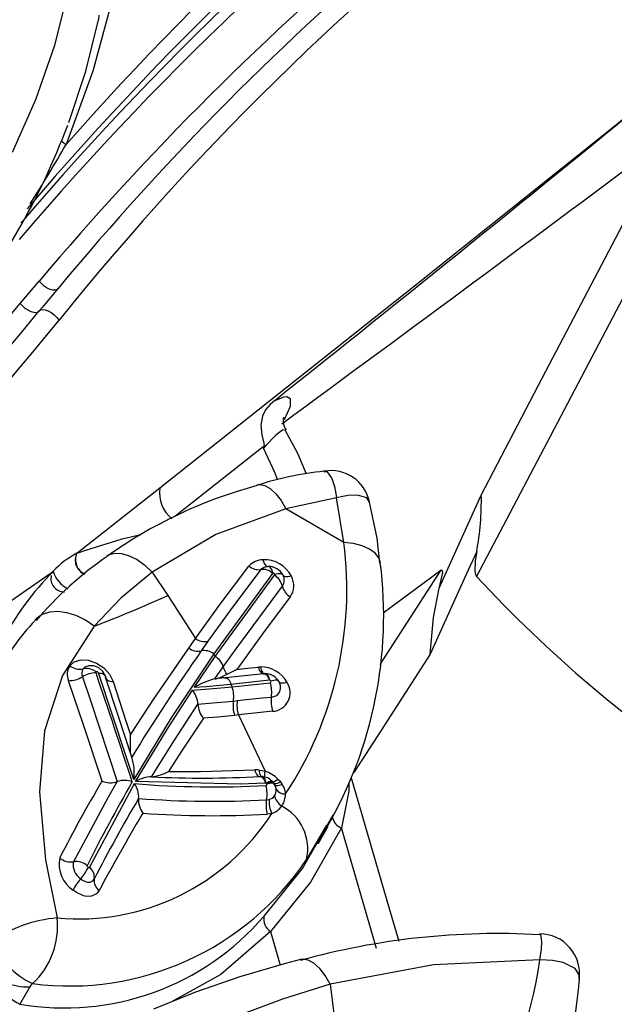
# Model space of a CAD drawing. Units: millimetres. Extents: x -2708 to 22752, y -60 to 16898.
# Drawn here: x 13009 to 13052, y 7897 to 7969 of the extents above; entities that cross this region are included whole.
import ezdxf

# ---------------------------------------------------------------- set-up
doc = ezdxf.new("R2010")
doc.units = ezdxf.units.MM
doc.layers.add('DiKom', color=7, linetype='Continuous')
doc.dimstyles.new('Qitele', dxfattribs={"dimscale": 85, "dimtxt": 4, "dimasz": 5, "dimexe": 4, "dimexo": 0, "dimgap": 3, "dimtad": 1, "dimdec": 0, "dimrnd": 10, "dimzin": 1, "dimtxsty": 'Standard', "dimblk": 'OBLIQUE', "dimcen": 5, "dimdle": 4, "dimclrd": 256, "dimclre": 256, "dimclrt": 256, "dimadec": 0, "dimazin": 0, "dimtfac": 1, "dimtdec": 0, "dimtmove": 0, "dimatfit": 3, "dimldrblk": 'OBLIQUE', "dimfxl": 6, "dimfxlon": 1, "dimlwd": 40, "dimlwe": 30, "dimarcsym": 0})

# ---------------------------------------------------------------- blocks, each defined once
blk = doc.blocks.new('_Oblique')
at = {"color": 0, "linetype": 'ByBlock', "lineweight": -2}
blk.add_line((-0.5, -0.5), (0.5, 0.5), dxfattribs=at)
blk = doc.blocks.new('*D7')
at = {"layer": 'Defpoints', "color": 0, "transparency": 16777216}
for p in [(15704.983, 14968.774), (4338.411, 6427.461), (15704.983, 6150.415)]:
    blk.add_point(p, dxfattribs=at)
at = {"layer": 'DiKom', "lineweight": 30, "transparency": 16777216}
for p, q in [((4338.411, 14458.774), (4338.411, 15308.774)), ((15704.983, 14458.774), (15704.983, 15308.774))]:
    blk.add_line(p, q, dxfattribs=at)
at = {"layer": 'DiKom', "lineweight": 40, "transparency": 16777216}
blk.add_line((3998.411, 14968.774), (16044.983, 14968.774), dxfattribs=at)
at = {"layer": 'DiKom', "lineweight": 40, "transparency": 16777216, "xscale": 425, "yscale": 425, "zscale": 425, "rotation": 180}
blk.add_blockref('_Oblique', (4338.411, 14968.774), dxfattribs=at)
at = {"layer": 'DiKom', "lineweight": 40, "transparency": 16777216, "xscale": 425, "yscale": 425, "zscale": 425}
blk.add_blockref('_Oblique', (15704.983, 14968.774), dxfattribs=at)
at = {"layer": 'DiKom', "transparency": 16777216, "insert": (10046.114, 15414.699), "char_height": 365.5, "attachment_point": 5}
blk.add_mtext('11370', dxfattribs=at)
blk = doc.blocks.new('*D8')
at = {"layer": 'Defpoints', "color": 0, "transparency": 16777216}
for p in [(17658.407, 15933.607), (2877.865, 8129.788), (17658.407, 5203.35)]:
    blk.add_point(p, dxfattribs=at)
at = {"layer": 'DiKom', "lineweight": 30, "transparency": 16777216}
for p, q in [((2877.865, 15423.607), (2877.865, 16273.607)), ((17658.407, 15423.607), (17658.407, 16273.607))]:
    blk.add_line(p, q, dxfattribs=at)
at = {"layer": 'DiKom', "lineweight": 40, "transparency": 16777216}
blk.add_line((2537.865, 15933.607), (17998.407, 15933.607), dxfattribs=at)
at = {"layer": 'DiKom', "lineweight": 40, "transparency": 16777216, "xscale": 425, "yscale": 425, "zscale": 425, "rotation": 180}
blk.add_blockref('_Oblique', (2877.865, 15933.607), dxfattribs=at)
at = {"layer": 'DiKom', "lineweight": 40, "transparency": 16777216, "xscale": 425, "yscale": 425, "zscale": 425}
blk.add_blockref('_Oblique', (17658.407, 15933.607), dxfattribs=at)
at = {"layer": 'DiKom', "transparency": 16777216, "insert": (9954.8, 16379.532), "char_height": 365.5, "attachment_point": 5}
blk.add_mtext('14780', dxfattribs=at)

msp = doc.modelspace()

# ---------------------------------------------------------------- linework, layer by layer
at = {"color": 7, "linetype": 'Continuous'}
for p, q in [((13011.671, 7967.129), (13012.708, 7971.212)), ((13015.903, 7970.649), (13014.441, 7965.246)), ((13013.93, 7965.233), (13014.861, 7968.984)), ((13014.875, 7969.328), (13014.861, 7968.984)), ((13010.294, 7963.167), (13011.671, 7967.129)), ((13014.441, 7965.246), (13012.497, 7959.9)), ((13012.698, 7961.501), (13013.93, 7965.233)), ((13037.89, 7949.599), (13056.226, 7964.273)), ((13008.585, 7959.345), (13010.294, 7963.167)), ((13047.198, 7942.865), (13056.29, 7960.241)), ((13058.812, 7959.662), (13047.52, 7938.16)), ((13009.151, 7948.316), (13010.532, 7949.947)), ((13010.702, 7949.756), (13010.532, 7949.947)), ((13010.902, 7949.583), (13010.702, 7949.756)), ((13011.117, 7949.44), (13010.902, 7949.583)), ((13019.327, 7934.87), (13037.89, 7949.599)), ((13011.919, 7949.416), (13010.779, 7948.053)), ((13011.332, 7949.337), (13011.117, 7949.44)), ((13011.533, 7949.28), (13011.332, 7949.337)), ((13011.705, 7949.275), (13011.533, 7949.28)), ((13011.837, 7949.321), (13011.705, 7949.275)), ((13011.886, 7949.364), (13011.837, 7949.321)), ((13009.319, 7948.129), (13009.151, 7948.316)), ((13009.517, 7947.958), (13009.319, 7948.129)), ((13010.779, 7948.053), (13010.541, 7947.767)), ((13009.73, 7947.815), (13009.517, 7947.958)), ((13009.945, 7947.71), (13009.73, 7947.815)), ((13010.146, 7947.65), (13009.945, 7947.71)), ((13010.32, 7947.64), (13010.146, 7947.65)), ((13010.455, 7947.68), (13010.32, 7947.64)), ((13010.516, 7947.73), (13010.455, 7947.68)), ((13010.541, 7947.767), (13010.631, 7947.853)), ((13010.631, 7947.853), (13010.776, 7947.885)), ((13010.776, 7947.885), (13010.963, 7947.861)), ((13010.963, 7947.861), (13011.18, 7947.782)), ((13011.18, 7947.782), (13011.408, 7947.656)), ((13011.408, 7947.656), (13011.631, 7947.491)), ((13011.631, 7947.491), (13011.831, 7947.301)), ((13011.831, 7947.301), (13011.992, 7947.1)), ((13042.755, 7934.358), (13047.198, 7942.865)), ((13027.366, 7940.957), (13027.039, 7940.567)), ((13027.696, 7941.249), (13027.366, 7940.957)), ((13027.696, 7941.249), (13028.399, 7941.515)), ((13028.399, 7941.515), (13028.588, 7941.524)), ((13028.588, 7941.524), (13028.829, 7941.39)), ((13028.829, 7941.39), (13028.823, 7940.816)), ((13027.039, 7940.567), (13026.798, 7940.092)), ((13028.823, 7940.816), (13028.376, 7939.846)), ((13026.798, 7940.092), (13026.688, 7939.437)), ((13026.688, 7939.437), (13026.767, 7938.749)), ((13026.767, 7938.749), (13026.915, 7938.138)), ((13027.773, 7938.715), (13027.058, 7937.97)), ((13028.261, 7939.087), (13027.773, 7938.715)), ((13028.499, 7939.096), (13028.261, 7939.087)), ((13029.376, 7937.376), (13028.472, 7939.073)), ((13028.498, 7939.086), (13028.499, 7939.096)), ((13026.915, 7938.138), (13026.923, 7937.917)), ((13047.52, 7938.16), (13042.415, 7928.416)), ((13026.853, 7937.862), (13020.425, 7932.787)), ((13026.923, 7937.917), (13026.853, 7937.862)), ((13027.058, 7937.97), (13026.893, 7937.779)), ((13026.893, 7937.779), (13026.895, 7937.791)), ((13027.72, 7935.943), (13026.893, 7937.779)), ((13026.895, 7937.791), (13026.923, 7937.917)), ((13030.02, 7935.881), (13029.376, 7937.376)), ((13027.911, 7935.459), (13027.72, 7935.943)), ((13031.289, 7936.073), (13031.518, 7936.053)), ((13031.518, 7936.053), (13031.869, 7935.571)), ((13026.406, 7935.096), (13026.594, 7935.121)), ((13026.594, 7935.121), (13026.975, 7935.049)), ((13031.869, 7935.571), (13032.058, 7934.98)), ((13013.285, 7930.126), (13019.327, 7934.87)), ((13026.975, 7935.049), (13027.374, 7934.823)), ((13027.374, 7934.823), (13027.775, 7934.453)), ((13027.775, 7934.453), (13028.16, 7933.953)), ((13032.058, 7934.98), (13032.137, 7934.596)), ((13032.137, 7934.596), (13032.201, 7934.164)), ((13028.16, 7933.953), (13028.513, 7933.346)), ((13032.202, 7934.153), (13028.513, 7933.346)), ((13032.201, 7934.164), (13032.202, 7934.153)), ((13032.213, 7934.156), (13032.202, 7934.153)), ((13032.734, 7930.909), (13032.202, 7934.153)), ((13032.655, 7934.254), (13032.213, 7934.156)), ((13033.062, 7934.317), (13032.655, 7934.254)), ((13033.733, 7934.341), (13033.062, 7934.317)), ((13034.403, 7934.148), (13033.733, 7934.341)), ((13034.615, 7933.836), (13034.403, 7934.148)), ((13035.157, 7931.206), (13034.601, 7933.833)), ((13040.209, 7928.749), (13042.755, 7934.358)), ((13028.513, 7933.346), (13023.416, 7931.473)), ((13032.734, 7930.909), (13028.513, 7933.346)), ((13013.922, 7930.343), (13016.577, 7931.169)), ((13016.577, 7931.169), (13017.953, 7931.488)), ((13023.416, 7931.473), (13018.762, 7928.746)), ((13033.447, 7930.817), (13032.734, 7930.909)), ((13034.084, 7930.649), (13033.447, 7930.817)), ((13035.367, 7929.417), (13035.157, 7931.206)), ((13013.273, 7930.116), (13013.285, 7930.126)), ((13013.273, 7930.116), (13013.283, 7930.117)), ((13013.283, 7930.117), (13013.365, 7930.137)), ((13013.365, 7930.137), (13013.922, 7930.343)), ((13015.638, 7930.018), (13016.069, 7930.125)), ((13016.069, 7930.125), (13016.564, 7930.098)), ((13016.564, 7930.098), (13017.103, 7929.937)), ((13034.618, 7930.411), (13034.084, 7930.649)), ((13035.026, 7930.114), (13034.618, 7930.411)), ((13035.293, 7929.771), (13035.026, 7930.114)), ((13042.417, 7930.237), (13041.631, 7928.509)), ((13042.417, 7930.237), (13042.309, 7929.558)), ((13015.465, 7929.925), (13015.638, 7930.018)), ((13017.103, 7929.937), (13017.665, 7929.65)), ((13017.665, 7929.65), (13018.225, 7929.247)), ((13026.843, 7929.636), (13026.878, 7929.522)), ((13026.878, 7929.522), (13026.918, 7929.42)), ((13026.918, 7929.42), (13026.962, 7929.332)), ((13035.404, 7929.417), (13035.293, 7929.771)), ((13042.309, 7929.558), (13042.285, 7928.798)), ((13006.002, 7924.982), (13011.4, 7928.686)), ((13011.4, 7928.686), (13011.55, 7928.798)), ((13018.762, 7928.746), (13016.483, 7926.853)), ((13018.225, 7929.247), (13018.762, 7928.746)), ((13018.762, 7928.746), (13019.918, 7927.033)), ((13023.724, 7926.399), (13025.819, 7929.184)), ((13026.69, 7928.925), (13024.624, 7926.177)), ((13026.92, 7929.078), (13026.69, 7928.925)), ((13027.213, 7929.146), (13026.92, 7929.078)), ((13026.962, 7929.332), (13027.009, 7929.26)), ((13027.009, 7929.26), (13027.059, 7929.204)), ((13027.059, 7929.204), (13027.11, 7929.166)), ((13027.11, 7929.166), (13027.161, 7929.146)), ((13027.161, 7929.146), (13027.213, 7929.146)), ((13027.264, 7929.145), (13027.213, 7929.146)), ((13027.316, 7929.126), (13027.264, 7929.145)), ((13027.367, 7929.088), (13027.316, 7929.126)), ((13027.416, 7929.032), (13027.367, 7929.088)), ((13027.464, 7928.959), (13027.416, 7929.032)), ((13027.508, 7928.871), (13027.464, 7928.959)), ((13027.548, 7928.77), (13027.508, 7928.871)), ((13027.583, 7928.656), (13027.548, 7928.77)), ((13035.384, 7922.009), (13039.795, 7928.847)), ((13039.795, 7928.847), (13035.593, 7925.739)), ((13039.675, 7927.571), (13040.209, 7928.749)), ((13039.761, 7927.86), (13039.94, 7928.711)), ((13039.83, 7928.868), (13039.795, 7928.847)), ((13039.86, 7928.879), (13039.83, 7928.868)), ((13039.906, 7928.867), (13039.86, 7928.879)), ((13039.94, 7928.711), (13039.906, 7928.867)), ((13042.285, 7928.798), (13042.33, 7928.572)), ((13027.544, 7928.645), (13023.252, 7922.794)), ((13023.362, 7922.603), (13027.691, 7928.508)), ((13027.695, 7928.591), (13027.811, 7928.618)), ((13027.811, 7928.618), (13027.919, 7928.634)), ((13027.919, 7928.634), (13028.017, 7928.64)), ((13028.017, 7928.64), (13028.104, 7928.635)), ((13028.104, 7928.635), (13028.177, 7928.62)), ((13028.177, 7928.62), (13028.236, 7928.595)), ((13028.236, 7928.595), (13028.278, 7928.56)), ((13028.278, 7928.56), (13028.304, 7928.515)), ((13028.33, 7928.471), (13028.304, 7928.515)), ((13028.373, 7928.436), (13028.33, 7928.471)), ((13028.432, 7928.411), (13028.373, 7928.436)), ((13028.505, 7928.396), (13028.432, 7928.411)), ((13028.591, 7928.391), (13028.505, 7928.396)), ((13028.69, 7928.397), (13028.591, 7928.391)), ((13028.798, 7928.414), (13028.69, 7928.397)), ((13028.914, 7928.44), (13028.798, 7928.414)), ((13041.631, 7928.509), (13039.023, 7922.773)), ((13042.33, 7928.572), (13042.37, 7928.479)), ((13042.37, 7928.479), (13042.415, 7928.416)), ((13024.881, 7923.155), (13028.26, 7927.719)), ((13039.269, 7925.425), (13039.675, 7927.571)), ((13039.675, 7927.571), (13039.761, 7927.86)), ((13016.483, 7926.853), (13014.538, 7924.796)), ((13019.918, 7927.033), (13021.927, 7923.909)), ((13028.83, 7926.93), (13026.878, 7924.333)), ((13011.297, 7925.82), (13010.762, 7925.644)), ((13011.905, 7925.867), (13011.297, 7925.82)), ((13012.561, 7925.781), (13011.905, 7925.867)), ((13021.927, 7923.909), (13023.724, 7926.399)), ((13024.624, 7926.177), (13022.833, 7923.697)), ((13010.254, 7925.279), (13010.216, 7925.239)), ((13010.322, 7925.346), (13010.254, 7925.279)), ((13010.762, 7925.644), (13010.322, 7925.346)), ((13013.237, 7925.567), (13012.561, 7925.781)), ((13013.906, 7925.234), (13013.237, 7925.567)), ((13014.538, 7924.796), (13013.906, 7925.234)), ((13039.023, 7922.773), (13039.269, 7925.425)), ((13014.538, 7924.796), (13012.242, 7921.209)), ((13021.428, 7923.209), (13021.927, 7923.909)), ((13022.833, 7923.697), (13022.346, 7923.004)), ((13026.878, 7924.333), (13024.947, 7921.656)), ((13018.865, 7919.467), (13021.428, 7923.209)), ((13023.946, 7921.833), (13024.881, 7923.155)), ((13012.771, 7921.922), (13013.094, 7922.199)), ((13013.094, 7922.199), (13013.563, 7922.34)), ((13013.563, 7922.34), (13014.113, 7922.312)), ((13014.113, 7922.312), (13014.706, 7922.107)), ((13023.252, 7922.794), (13020.155, 7918.117)), ((13021.826, 7920.323), (13023.362, 7922.603)), ((13023.252, 7922.794), (13023.362, 7922.603)), ((13039.023, 7922.773), (13035.433, 7917.182)), ((13013.897, 7921.839), (13013.731, 7921.694)), ((13014.068, 7921.89), (13013.897, 7921.839)), ((13014.131, 7921.912), (13014.068, 7921.89)), ((13014.51, 7921.902), (13014.131, 7921.912)), ((13014.878, 7921.756), (13014.51, 7921.902)), ((13014.723, 7921.481), (13014.698, 7921.474)), ((13014.706, 7922.107), (13015.235, 7921.756)), ((13014.752, 7921.479), (13014.723, 7921.481)), ((13014.782, 7921.467), (13014.752, 7921.479)), ((13015.161, 7921.508), (13014.878, 7921.756)), ((13015.334, 7921.218), (13015.161, 7921.508)), ((13015.235, 7921.756), (13015.654, 7921.295)), ((13023.343, 7920.961), (13023.946, 7921.833)), ((13024.941, 7921.653), (13024.249, 7921.295)), ((13024.947, 7921.656), (13024.941, 7921.653)), ((13024.947, 7921.656), (13025.509, 7921.716)), ((13025.509, 7921.716), (13026.489, 7921.821)), ((13026.489, 7921.821), (13026.572, 7921.828)), ((13026.489, 7921.821), (13026.531, 7921.708)), ((13026.531, 7921.708), (13026.577, 7921.607)), ((13026.572, 7921.828), (13026.656, 7921.831)), ((13026.577, 7921.607), (13026.627, 7921.52)), ((13026.627, 7921.52), (13026.68, 7921.448)), ((13026.656, 7921.831), (13026.685, 7921.718)), ((13026.685, 7921.718), (13026.719, 7921.616)), ((13026.719, 7921.616), (13026.758, 7921.528)), ((13026.758, 7921.528), (13026.8, 7921.456)), ((13012.242, 7921.209), (13010.922, 7917.176)), ((13013.779, 7917.532), (13012.667, 7920.83)), ((13013.683, 7921.119), (13014.242, 7919.464)), ((13014.698, 7921.474), (13014.681, 7921.459)), ((13014.81, 7921.448), (13014.782, 7921.467)), ((13014.832, 7921.423), (13014.81, 7921.448)), ((13014.846, 7921.396), (13014.832, 7921.423)), ((13016.874, 7915.307), (13014.846, 7921.396)), ((13014.846, 7921.396), (13014.958, 7921.388)), ((13014.958, 7921.388), (13015.06, 7921.37)), ((13015.06, 7921.37), (13015.15, 7921.343)), ((13015.15, 7921.343), (13015.226, 7921.306)), ((13015.226, 7921.306), (13015.287, 7921.261)), ((13015.287, 7921.261), (13015.332, 7921.207)), ((13015.332, 7921.207), (13015.357, 7921.154)), ((13015.349, 7921.151), (13015.334, 7921.218)), ((13015.357, 7921.154), (13015.359, 7921.147)), ((13015.359, 7921.147), (13015.369, 7921.081)), ((13016.291, 7918.287), (13015.369, 7921.081)), ((13015.369, 7921.081), (13015.38, 7921.015)), ((13015.38, 7921.015), (13015.408, 7920.954)), ((13015.408, 7920.954), (13015.455, 7920.901)), ((13015.455, 7920.901), (13015.519, 7920.856)), ((13015.519, 7920.856), (13015.599, 7920.821)), ((13015.599, 7920.821), (13015.693, 7920.795)), ((13015.654, 7921.295), (13015.916, 7920.774)), ((13015.693, 7920.795), (13015.8, 7920.779)), ((13015.8, 7920.779), (13015.916, 7920.774)), ((13015.916, 7920.774), (13016.823, 7917.973)), ((13023.345, 7920.961), (13023.343, 7920.961)), ((13024.094, 7921.038), (13023.345, 7920.961)), ((13023.345, 7920.961), (13023.442, 7920.975)), ((13023.442, 7920.975), (13023.888, 7921.13)), ((13024.249, 7921.295), (13023.888, 7921.13)), ((13024.094, 7921.038), (13024.105, 7921.04)), ((13026.211, 7921.264), (13024.105, 7921.04)), ((13024.105, 7921.04), (13024.149, 7921.038)), ((13024.149, 7921.038), (13024.204, 7921.02)), ((13024.204, 7921.02), (13024.26, 7920.983)), ((13024.26, 7920.983), (13024.316, 7920.928)), ((13024.316, 7920.928), (13024.369, 7920.856)), ((13024.369, 7920.856), (13024.419, 7920.769)), ((13024.419, 7920.769), (13024.465, 7920.669)), ((13027.313, 7920.855), (13024.506, 7920.556)), ((13026.912, 7921.339), (13026.211, 7921.264)), ((13026.68, 7921.448), (13026.735, 7921.393)), ((13026.735, 7921.393), (13026.791, 7921.356)), ((13026.791, 7921.356), (13026.847, 7921.338)), ((13026.8, 7921.456), (13026.845, 7921.4)), ((13026.845, 7921.4), (13026.892, 7921.362)), ((13026.847, 7921.338), (13026.901, 7921.338)), ((13026.892, 7921.362), (13026.94, 7921.343)), ((13026.944, 7921.341), (13026.901, 7921.338)), ((13026.901, 7921.338), (13026.912, 7921.339)), ((13026.912, 7921.339), (13026.956, 7921.338)), ((13026.94, 7921.343), (13026.969, 7921.341)), ((13026.989, 7921.343), (13026.944, 7921.341)), ((13026.956, 7921.338), (13027.012, 7921.319)), ((13026.989, 7921.343), (13027.037, 7921.343)), ((13027.012, 7921.319), (13027.068, 7921.282)), ((13027.037, 7921.343), (13027.085, 7921.324)), ((13027.068, 7921.282), (13027.123, 7921.227)), ((13027.085, 7921.324), (13027.132, 7921.286)), ((13027.123, 7921.227), (13027.176, 7921.156)), ((13027.132, 7921.286), (13027.178, 7921.231)), ((13027.176, 7921.156), (13027.226, 7921.069)), ((13027.178, 7921.231), (13027.22, 7921.158)), ((13027.22, 7921.158), (13027.259, 7921.071)), ((13027.226, 7921.069), (13027.272, 7920.968)), ((13027.259, 7921.071), (13027.293, 7920.969)), ((13027.272, 7920.968), (13027.313, 7920.855)), ((13027.293, 7920.969), (13027.322, 7920.856)), ((13027.322, 7920.856), (13027.313, 7920.855)), ((13027.538, 7920.828), (13027.425, 7920.796)), ((13027.643, 7920.849), (13027.538, 7920.828)), ((13027.738, 7920.859), (13027.643, 7920.849)), ((13027.822, 7920.859), (13027.738, 7920.859)), ((13027.893, 7920.847), (13027.822, 7920.859)), ((13027.949, 7920.825), (13027.893, 7920.847)), ((13027.99, 7920.793), (13027.949, 7920.825)), ((13028.014, 7920.751), (13027.99, 7920.793)), ((13019.884, 7917.317), (13021.705, 7920.141)), ((13021.705, 7920.141), (13023.512, 7920.283)), ((13022.687, 7920.388), (13021.826, 7920.323)), ((13024.506, 7920.556), (13022.687, 7920.388)), ((13023.512, 7920.283), (13024.597, 7920.388)), ((13024.465, 7920.669), (13024.506, 7920.556)), ((13024.506, 7920.556), (13024.597, 7920.388)), ((13024.597, 7920.388), (13027.368, 7920.683)), ((13028.073, 7920.622), (13028.014, 7920.751)), ((13028.038, 7920.709), (13028.014, 7920.751)), ((13028.079, 7920.677), (13028.038, 7920.709)), ((13028.135, 7920.655), (13028.079, 7920.677)), ((13028.206, 7920.644), (13028.135, 7920.655)), ((13028.29, 7920.644), (13028.206, 7920.644)), ((13028.385, 7920.654), (13028.29, 7920.644)), ((13028.49, 7920.675), (13028.385, 7920.654)), ((13028.603, 7920.707), (13028.49, 7920.675)), ((13014.242, 7919.464), (13016.226, 7913.481)), ((13017.255, 7916.994), (13018.865, 7919.467)), ((13023.485, 7919.229), (13024.685, 7919.345)), ((13024.685, 7919.345), (13024.967, 7919.374)), ((13024.967, 7919.374), (13026.794, 7919.569)), ((13026.794, 7919.569), (13027.457, 7919.64)), ((13020.385, 7916.495), (13022.099, 7919.12)), ((13022.099, 7919.118), (13023.485, 7919.229)), ((13022.099, 7919.118), (13022.099, 7919.12)), ((13017.282, 7915.25), (13016.291, 7918.287)), ((13016.823, 7917.973), (13017.178, 7916.874)), ((13020.155, 7918.117), (13017.421, 7913.631)), ((13022.408, 7917.961), (13020.915, 7915.702)), ((13022.499, 7918.096), (13022.408, 7917.961)), ((13023.556, 7918.183), (13022.499, 7918.096)), ((13024.768, 7918.3), (13023.556, 7918.183)), ((13025.055, 7918.33), (13024.768, 7918.3)), ((13026.234, 7918.456), (13025.055, 7918.33)), ((13025.055, 7918.33), (13026.993, 7914.233)), ((13027.545, 7918.596), (13026.234, 7918.456)), ((13010.922, 7917.176), (13010.554, 7912.742)), ((13015.112, 7913.506), (13013.779, 7917.532)), ((13017.565, 7913.483), (13019.884, 7917.317)), ((13035.433, 7917.182), (13033.477, 7914.132)), ((13017.177, 7916.868), (13017.178, 7916.874)), ((13017.196, 7915.512), (13017.177, 7916.868)), ((13017.178, 7916.874), (13017.255, 7916.994)), ((13018.722, 7913.828), (13020.385, 7916.495)), ((13017.421, 7913.631), (13016.874, 7915.307)), ((13020.915, 7915.702), (13019.965, 7914.22)), ((13022.297, 7914.201), (13026.245, 7914.328)), ((13026.245, 7914.328), (13026.281, 7914.215)), ((13026.554, 7914.321), (13026.794, 7914.284)), ((13026.554, 7914.321), (13026.567, 7914.209)), ((13018.723, 7913.828), (13018.722, 7913.828)), ((13019.965, 7914.22), (13020.127, 7914.217)), ((13020.127, 7914.217), (13022.297, 7914.201)), ((13026.281, 7914.215), (13026.322, 7914.114)), ((13026.322, 7914.114), (13026.367, 7914.027)), ((13026.367, 7914.027), (13026.416, 7913.955)), ((13026.416, 7913.955), (13026.467, 7913.901)), ((13026.467, 7913.901), (13026.521, 7913.864)), ((13026.521, 7913.864), (13026.574, 7913.846)), ((13026.567, 7914.209), (13026.586, 7914.108)), ((13026.574, 7913.846), (13026.627, 7913.847)), ((13026.586, 7914.108), (13026.61, 7914.021)), ((13026.61, 7914.021), (13026.638, 7913.95)), ((13026.627, 7913.847), (13026.681, 7913.848)), ((13026.717, 7913.851), (13026.634, 7913.837)), ((13026.638, 7913.95), (13026.671, 7913.896)), ((13026.671, 7913.896), (13026.707, 7913.859)), ((13026.681, 7913.848), (13026.736, 7913.83)), ((13026.707, 7913.859), (13026.746, 7913.841)), ((13026.851, 7913.841), (13026.717, 7913.851)), ((13026.736, 7913.83), (13026.789, 7913.793)), ((13026.746, 7913.841), (13026.755, 7913.84)), ((13026.789, 7913.793), (13026.841, 7913.738)), ((13026.794, 7914.284), (13026.993, 7914.233)), ((13026.821, 7913.845), (13026.83, 7913.844)), ((13026.83, 7913.844), (13026.87, 7913.826)), ((13026.841, 7913.738), (13026.891, 7913.667)), ((13026.87, 7913.826), (13026.908, 7913.79)), ((13026.891, 7913.667), (13026.936, 7913.58)), ((13026.908, 7913.79), (13026.941, 7913.735)), ((13026.941, 7913.735), (13026.971, 7913.665)), ((13026.971, 7913.665), (13026.996, 7913.578)), ((13027.932, 7913.664), (13028.041, 7913.546)), ((13036.062, 7904.214), (13033.296, 7913.735)), ((13014.201, 7907.224), (13017.474, 7913.326)), ((13016.221, 7913.479), (13015.54, 7912.298)), ((13016.226, 7913.481), (13016.221, 7913.479)), ((13025.185, 7913.294), (13017.565, 7913.483)), ((13027.014, 7913.366), (13025.185, 7913.294)), ((13026.936, 7913.58), (13026.978, 7913.479)), ((13026.978, 7913.479), (13027.014, 7913.366)), ((13026.996, 7913.578), (13027.016, 7913.478)), ((13027.029, 7913.366), (13027.014, 7913.366)), ((13027.016, 7913.478), (13027.029, 7913.366)), ((13027.111, 7913.32), (13027.101, 7913.331)), ((13027.209, 7913.368), (13027.111, 7913.32)), ((13027.117, 7913.31), (13027.111, 7913.32)), ((13027.117, 7913.31), (13027.225, 7913.345)), ((13027.3, 7913.406), (13027.209, 7913.368)), ((13027.225, 7913.345), (13027.325, 7913.37)), ((13027.382, 7913.432), (13027.3, 7913.406)), ((13027.325, 7913.37), (13027.415, 7913.384)), ((13027.453, 7913.447), (13027.382, 7913.432)), ((13027.415, 7913.384), (13027.494, 7913.387)), ((13027.511, 7913.45), (13027.453, 7913.447)), ((13027.557, 7913.458), (13027.493, 7913.518)), ((13027.494, 7913.387), (13027.56, 7913.379)), ((13027.557, 7913.44), (13027.511, 7913.45)), ((13027.611, 7913.39), (13027.557, 7913.458)), ((13027.588, 7913.419), (13027.557, 7913.44)), ((13027.56, 7913.379), (13027.612, 7913.361)), ((13027.656, 7913.322), (13027.587, 7913.411)), ((13027.592, 7913.415), (13027.588, 7913.419)), ((13027.612, 7913.361), (13027.649, 7913.331)), ((13027.649, 7913.331), (13027.659, 7913.318)), ((13027.659, 7913.317), (13027.656, 7913.322)), ((13027.659, 7913.318), (13027.671, 7913.292)), ((13027.748, 7913.139), (13027.671, 7913.292)), ((13027.681, 7913.268), (13027.693, 7913.252)), ((13027.693, 7913.252), (13027.731, 7913.222)), ((13027.731, 7913.222), (13027.785, 7913.203)), ((13027.802, 7912.923), (13027.748, 7913.139)), ((13027.785, 7913.203), (13027.852, 7913.196)), ((13027.852, 7913.196), (13027.934, 7913.2)), ((13027.934, 7913.2), (13028.026, 7913.215)), ((13028.026, 7913.215), (13028.128, 7913.241)), ((13028.041, 7913.546), (13028.114, 7913.457)), ((13028.114, 7913.457), (13028.204, 7913.331)), ((13028.128, 7913.241), (13028.238, 7913.277)), ((13028.204, 7913.331), (13028.238, 7913.277)), ((13028.238, 7913.277), (13028.385, 7912.986)), ((13028.385, 7912.986), (13028.489, 7912.576)), ((13033.112, 7913.332), (13033.095, 7912.785)), ((13010.554, 7912.742), (13011.003, 7907.77)), ((13015.54, 7912.298), (13013.041, 7907.637)), ((13017.779, 7912.253), (13017.778, 7912.249)), ((13027.105, 7912.147), (13027.287, 7912.175)), ((13033.095, 7912.785), (13032.554, 7910.1)), ((13018.09, 7911.177), (13018.013, 7911.05)), ((13027.497, 7911.154), (13027.145, 7911.1)), ((13029.716, 7907.141), (13031.959, 7911.066)), ((13031.461, 7910.314), (13030.019, 7907.808)), ((13032.554, 7910.1), (13030.305, 7906.154)), ((13030.856, 7908.952), (13031.597, 7910.236)), ((13035.122, 7901.316), (13032.554, 7910.1)), ((13011.003, 7907.77), (13011.838, 7903.539)), ((13014.029, 7907.349), (13014.026, 7907.338)), ((13014.026, 7907.338), (13014.026, 7907.323)), ((13014.026, 7907.323), (13014.032, 7907.307)), ((13014.032, 7907.307), (13014.047, 7907.28)), ((13014.047, 7907.28), (13014.079, 7907.244)), ((13014.079, 7907.244), (13014.099, 7907.227)), ((13014.099, 7907.227), (13014.119, 7907.214)), ((13014.119, 7907.214), (13014.147, 7907.203)), ((13014.147, 7907.203), (13014.173, 7907.202)), ((13014.173, 7907.202), (13014.193, 7907.212)), ((13014.193, 7907.212), (13014.201, 7907.224)), ((13026.919, 7903.675), (13029.716, 7907.141)), ((13013.56, 7906.392), (13013.692, 7906.298)), ((13013.692, 7906.298), (13013.957, 7906.177)), ((13013.957, 7906.177), (13014.084, 7906.152)), ((13014.084, 7906.152), (13014.26, 7906.16)), ((13014.26, 7906.16), (13014.45, 7906.254)), ((13014.45, 7906.254), (13014.545, 7906.378)), ((13030.305, 7906.154), (13027.403, 7902.549)), ((13013.257, 7905.388), (13013.004, 7905.566)), ((13013.767, 7905.158), (13013.257, 7905.388)), ((13014.011, 7905.111), (13013.767, 7905.158)), ((13014.351, 7905.125), (13014.011, 7905.111)), ((13014.72, 7905.302), (13014.351, 7905.125)), ((13014.906, 7905.536), (13014.72, 7905.302)), ((13036.762, 7901.817), (13036.062, 7904.214)), ((13027.403, 7902.549), (13023.768, 7899.428)), ((13027.403, 7902.549), (13028.095, 7900.113)), ((13047.089, 7902.348), (13046.995, 7902.359)), ((13047.173, 7901.831), (13047.089, 7902.348)), ((13047.134, 7901.26), (13047.173, 7901.831)), ((13047.019, 7900.492), (13047.134, 7901.26)), ((13028.489, 7900.229), (13025.147, 7899.243)), ((13029.583, 7900.509), (13028.489, 7900.229)), ((13029.729, 7900.54), (13029.579, 7900.523)), ((13030.133, 7900.471), (13029.729, 7900.54)), ((13030.554, 7900.241), (13030.133, 7900.471)), ((13030.975, 7899.86), (13030.554, 7900.241)), ((13039.282, 7900.117), (13031.747, 7898.714)), ((13047.017, 7900.482), (13039.282, 7900.117)), ((13047.017, 7900.482), (13047.019, 7900.492)), ((13047.029, 7900.482), (13047.017, 7900.482)), ((13047.507, 7900.477), (13047.029, 7900.482)), ((13047.952, 7900.443), (13047.507, 7900.477)), ((13048.711, 7900.299), (13047.952, 7900.443)), ((13049.587, 7899.866), (13048.711, 7900.299)), ((13023.768, 7899.428), (13020.173, 7897.434)), ((13025.147, 7899.243), (13021.929, 7898.14)), ((13031.378, 7899.343), (13030.975, 7899.86)), ((13031.747, 7898.714), (13031.378, 7899.343)), ((13049.898, 7899.401), (13049.587, 7899.866)), ((13049.908, 7899.085), (13049.898, 7899.401)), ((13009.846, 7898.53), (13009.113, 7897.261)), ((13009.924, 7898.635), (13009.846, 7898.53)), ((13010.058, 7898.758), (13009.924, 7898.635)), ((13031.747, 7898.714), (13028.257, 7897.627)), ((13031.747, 7898.714), (13032.601, 7891.916)), ((13021.929, 7898.14), (13018.865, 7896.906)), ((13028.257, 7897.627), (13025, 7896.4))]:
    msp.add_line(p, q, dxfattribs=at)
for centre, major_axis, start_param, end_param in [((13173.294, 7818.241), (151.53, 151.53), 1.189196, 1.633987), ((13176.113, 7813.982), (154.352, 154.352), 1.195155, 1.652592), ((13173.756, 7814.278), (152.719, 152.719), 1.192571, 1.6516), ((13175.952, 7810.894), (154.975, 154.975), 1.197067, 1.650855), ((13167.092, 7822.562), (140.652, 140.652), 1.176014, 1.679652), ((13175.128, 7810.87), (152.372, 152.372), 1.313238, 1.654634), ((13169.138, 7819.069), (-144.409, 144.409), -0.266171, 0.093177), ((11483.91, 9883.426), (-1754.327, 1754.327), 3.027802, 3.042579), ((12965.248, 7978.902), (-35.726, 35.726), 3.231879, 3.571398), ((10871.877, 10882.692), (-2579.906, 2579.906), 2.988507, 2.99806), ((12873.73, 8040.465), (113.462, 113.462), 4.940217, 4.97177), ((13013.171, 7961.086), (-0.965, 0.965), 1.531208, 1.839767), ((12853.955, 8076.803), (142.469, 142.469), 4.648276, 4.806264), ((12858.641, 8072.049), (138.78, 138.78), 4.648119, 4.812059), ((12861.706, 8068.732), (-136.711, 136.711), 3.069001, 3.246585), ((13029.454, 7939.791), (0.813, 0.813), 2.150772, 3.000895), ((13033.746, 7912.176), (-16.995, 16.995), -0.682923, -0.475079), ((13031.8, 7933.273), (2.023, 2.023), 5.693873, 7.250172), ((13035.098, 7902.445), (-23.85, 23.85), -0.525176, -0.163924), ((13021.815, 7934.536), (1.775, 1.775), 2.222647, 3.229683), ((13022.39, 7933.951), (14.403, 14.403), 5.314437, 5.51775), ((13005.876, 7927.471), (19.147, 19.147), 4.915323, 5.625093), ((13016.598, 7923.986), (4.932, 4.932), 1.282345, 1.594734), ((13014.274, 7929.618), (-0.79, 0.79), 0.32308, 1.956153), ((13014.317, 7929.642), (-0.805, 0.805), 0.354515, 1.939031), ((13014.119, 7929.84), (0.623, 0.623), 2.025708, 2.035782), ((13030.963, 7907.533), (19.223, 19.223), 1.390751, 1.647882), ((13026.881, 7928.163), (-1.042, 1.042), -0.759367, 0.019655), ((13026.951, 7927.432), (1.56, 1.56), 5.972346, 7.117623), ((13004.925, 7925.551), (21.719, 21.719), 4.972514, 5.623949), ((13015.098, 7925.368), (3.489, 3.489), 1.587643, 1.665386), ((13013.649, 7929.465), (1.557, 1.557), 2.664035, 3.435549), ((13026.553, 7930.06), (0.808, 0.808), 3.229427, 4.046747), ((13026.848, 7927.964), (-0.689, 0.689), 4.701438, 5.660805), ((13027.265, 7927.976), (0.828, 0.828), 5.976796, 7.113173), ((13027.588, 7928.566), (-0.0639, 0.0639), -0.730875, -0.285357), ((13027.59, 7928.538), (0.0838, 0.0838), 5.965694, 7.124275), ((13025.612, 7914.572), (14.13, 14.13), 1.584179, 1.90496), ((13012.351, 7928.271), (0.68, 0.68), 2.119006, 3.948473), ((13027.627, 7928.554), (-0.0551, 0.0551), 3.306964, 4.434127), ((13026.996, 7927.407), (0.921, 0.921), 5.739917, 6.506155), ((13027.645, 7928.152), (-0.532, 0.532), 3.313125, 4.430375), ((13027.663, 7927.752), (1.009, 1.009), 4.883937, 6.00088), ((13113.433, 7994.326), (68.512, 68.512), 3.104302, 3.577963), ((13029.524, 7928.031), (-0.921, 0.921), 1.027417, 1.793722), ((12976.62, 8023.566), (74.811, 74.811), 4.29355, 4.348625), ((13022.669, 7913.321), (12.163, 12.163), 1.59272, 1.880818), ((13022.615, 7924.81), (0.802, 0.802), 3.274723, 4.119987), ((13146.819, 7836.107), (-107.341, 107.341), 0.175937, 0.236949), ((13022.113, 7924.119), (0.806, 0.806), 3.281691, 4.132967), ((13022.564, 7921.884), (0.806, 0.806), 0.13792, 0.977135), ((13022.724, 7921.512), (-0.894, 0.894), 4.18374, 4.968417), ((13013.721, 7921.28), (0.811, 0.811), 1.761636, 2.759874), ((13013.482, 7922.78), (0.787, 0.787), 3.234518, 4.152383), ((13014.265, 7921.36), (-0.445, 0.445), 0.225675, 1.177449), ((13013.966, 7920.606), (-0.788, 0.788), -1.482661, -0.572526), ((13024.98, 7922.06), (0.748, 0.748), 2.57257, 3.165272), ((13026.672, 7919.611), (1.57, 1.57), 6.013845, 7.076124), ((13012.681, 7922.707), (1.328, 1.328), 3.919406, 4.489768), ((13014.682, 7919.492), (1.35, 1.35), 0.78823, 1.335936), ((13014.737, 7921.425), (0.0464, 0.0464), 1.804807, 2.726777), ((12406.459, 7715.109), (454.139, 454.139), 5.811743, 5.824786), ((13024.73, 7915.539), (-3.958, 3.958), -0.535021, -0.239912), ((13024.075, 7921.271), (-0.165, 0.165), 1.430371, 2.437434), ((13026.993, 7920.166), (0.832, 0.832), 6.018064, 7.071905), ((13027.323, 7920.739), (-0.0826, 0.0826), 4.441525, 5.506852), ((13027.362, 7920.757), (0.0523, 0.0523), 4.008534, 6.056387), ((13020.345, 7919.03), (1.242, 1.242), 5.548626, 6.182389), ((13022.371, 7919.674), (-1.653, 1.653), 3.785599, 4.237316), ((13025.14, 7919.969), (1.655, 1.655), 5.356573, 5.807917), ((13027.434, 7920.339), (-0.494, 0.494), 2.388923, 4.343427), ((13027.456, 7919.961), (0.967, 0.967), 3.991463, 6.074377), ((13026.978, 7919.002), (1.639, 1.639), 2.207676, 2.663804), ((13027.279, 7919.044), (-1.652, 1.652), 0.643266, 1.095667), ((13029.771, 7919.309), (-1.653, 1.653), 0.643607, 1.095478), ((13023.858, 7919.217), (1.246, 1.246), 2.412588, 3.04593), ((13013.964, 7914.149), (2.472, 2.472), 5.349116, 5.818199), ((13026.357, 7912.311), (1.428, 1.428), 0.687399, 0.840496), ((13016.729, 7911.974), (1.123, 1.123), 0.40769, 1.107931), ((13018.847, 7911.3), (1.79, 1.79), 0.835032, 1.316795), ((13018.336, 7917.217), (2.412, 2.412), 4.040768, 4.425109), ((13022.5, 7987.953), (-52.482, 52.482), 2.305284, 2.411834), ((13026.814, 7912.939), (-0.631, 0.631), 4.63138, 5.491414), ((13027.614, 7914.006), (0.468, 0.468), 2.006624, 2.686872), ((13026.296, 7912.022), (1.639, 1.639), 0.001912, 0.479994), ((13027.285, 7914.373), (-0.679, 0.679), 2.664903, 3.095707), ((13102.937, 7861.507), (-72.171, 72.171), 0.250826, 0.313301), ((13110.44, 7859.369), (76.148, 76.148), 1.830053, 1.894417), ((13015.702, 7914.979), (1.122, 1.122), 3.545868, 4.260077), ((13023.238, 7984.311), (50.359, 50.359), 3.84597, 3.980708), ((13016.252, 7912.399), (1.084, 1.084), 5.402479, 6.14706), ((13027.015, 7913.247), (-0.0845, 0.0845), 4.702431, 5.380264), ((13027.059, 7913.267), (-0.0513, 0.0513), 2.394794, 4.559791), ((13024.777, 7912.576), (-1.673, 1.673), 3.744998, 4.191621), ((13027.543, 7912.919), (0.427, 0.427), 0.860452, 1.606836), ((13027.686, 7914.095), (-0.543, 0.543), 2.337265, 2.947548), ((13027.126, 7912.829), (0.483, 0.483), 4.88791, 5.635872), ((13028.432, 7913.318), (-0.526, 0.526), 1.344813, 2.432043), ((13116.296, 7854.193), (80.86, 80.86), 1.823658, 1.882304), ((13019.342, 7912.122), (1.109, 1.109), 2.275327, 3.002626), ((13023.221, 7983.72), (50.684, 50.684), 3.850978, 3.981195), ((13029.213, 7912.039), (-1.365, 1.365), 0.714755, 1.261747), ((13027.122, 7912.86), (0.498, 0.498), 4.163348, 4.854879), ((13028.876, 7912.721), (-0.865, 0.865), 1.018692, 1.778581), ((13026.979, 7912.573), (1.067, 1.067), 4.877996, 5.500396), ((13029.417, 7911.71), (1.664, 1.664), 2.169442, 2.618778), ((13026.946, 7912.613), (-1.103, 1.103), 2.71727, 3.298424), ((13026.609, 7908.585), (2.473, 2.473), 5.273562, 6.593628), ((13013.396, 7920.243), (11.863, 11.863), 3.833956, 4.925219), ((13123.795, 7847.81), (87.147, 87.147), 1.817367, 1.868727), ((13023.238, 7983.375), (51.181, 51.181), 3.855796, 3.980984), ((13032.944, 7911.084), (0.748, 0.748), 2.568391, 3.54906), ((13014.237, 7907.449), (-1.591, 1.591), 0.573884, 1.776242), ((13012.836, 7908.829), (0.856, 0.856), 3.205414, 4.097335), ((13012.733, 7919.397), (14.716, 14.716), 3.798143, 4.907167), ((13014.211, 7907.394), (0.845, 0.845), 2.15152, 3.350388), ((13013.227, 7906.436), (0.86, 0.86), 0.064737, 0.939159), ((13011.19, 7908.513), (-2.249, 2.249), 3.196913, 3.510631), ((13013.681, 7906.52), (-0.619, 0.619), 3.765081, 4.861495), ((13015.813, 7904.275), (2.186, 2.186), 1.601908, 1.925269), ((13015.407, 7906.25), (-0.616, 0.616), 0.636913, 1.743968), ((13012.372, 7916.135), (13.544, 13.544), 3.755997, 4.789503), ((13027.949, 7903.451), (0.746, 0.746), 2.14219, 3.382124), ((13012.666, 7893.766), (-6.936, 6.936), -0.700892, -0.186285), ((13006.187, 7902.921), (-4.02, 4.02), 3.105411, 4.035959), ((13043.983, 7848.314), (38.247, 38.247), 0.729725, 1.055135), ((13047.011, 7899.48), (-2.053, 2.053), 3.788692, 5.505339), ((13012.451, 7903.938), (4.034, 4.034), 2.72786, 3.494335), ((13009.654, 7902.38), (2.726, 2.726), 3.028869, 3.976786), ((13011.445, 7901.868), (3.651, 3.651), 2.730814, 3.458448), ((13021.874, 7903.676), (17.922, 17.922), 4.356512, 5.371447), ((13022.395, 7900.997), (19.498, 19.498), 4.972089, 5.428395)]:
    msp.add_ellipse(centre, major_axis=major_axis, ratio=1, start_param=start_param, end_param=end_param, dxfattribs=at)

# ---------------------------------------------------------------- dimensions: what is measured, and where the dimension line sits
at = {"layer": 'DiKom'}
for base, p1, p2, picture, middle in [((17658.407, 15933.607), (2877.865, 8129.788), (17658.407, 5203.35), '*D8', (9954.8, 15933.607)), ((15704.983, 14968.774), (4338.411, 6427.461), (15704.983, 6150.415), '*D7', (10046.114, 14968.774))]:
    dim = msp.add_linear_dim(base=base, p1=p1, p2=p2, dimstyle='Qitele', override={"dimtxt": 4.3}, dxfattribs=at)
    dim.commit()
    dim.dimension.update_dxf_attribs({"geometry": picture, "text_midpoint": middle, "dimtype": 160})

doc.saveas('drawing.dxf')
